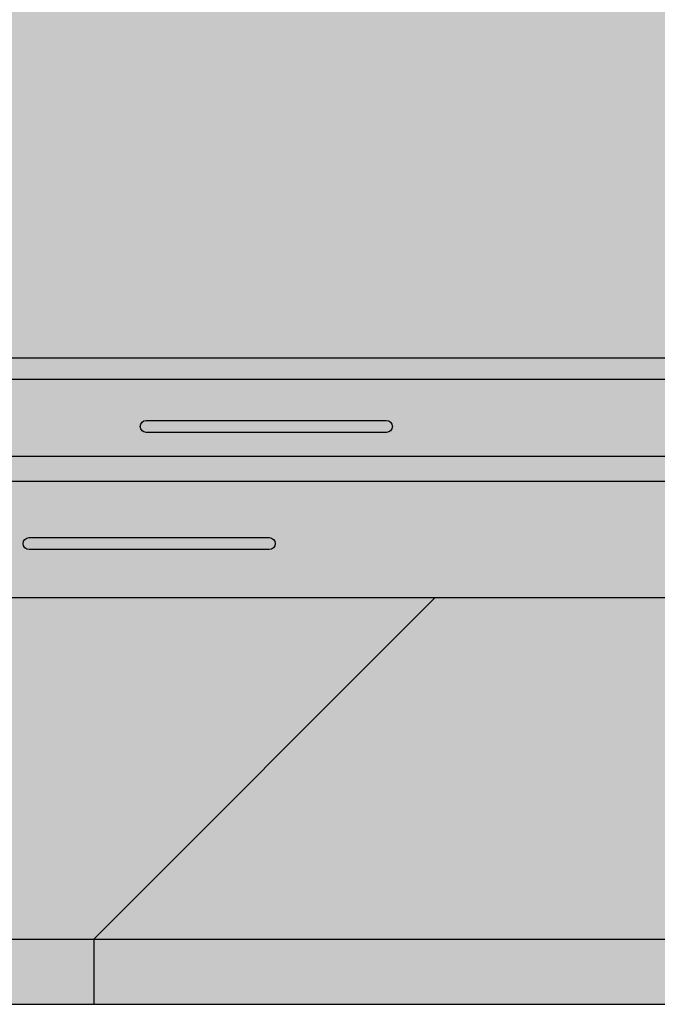
# Model space of a CAD drawing. Extents: x 1208 to 2258, y 0 to 1485.
# Drawn here: x 1559 to 1622, y 534 to 632 of the extents above; entities that cross this region are included whole.
import ezdxf

# ---------------------------------------------------------------- set-up
doc = ezdxf.new("R2010")
doc.units = 0
doc.header["$LTSCALE"] = 15
for name, color, linetype in [('BEPL1', 1, 'CONTINUOUS'), ('BEPL3', 3, 'CONTINUOUS'), ('GRAU10', 254, 'CONTINUOUS'), ('GRAU35', 251, 'CONTINUOUS'), ('SCHATT10', 131, 'CONTINUOUS'), ('SCHATT30', 171, 'CONTINUOUS'), ('UK1', 1, 'CONTINUOUS'), ('UK2', 2, 'CONTINUOUS')]:
    doc.layers.add(name, color=color, linetype=linetype)

msp = doc.modelspace()

# ---------------------------------------------------------------- hatches: boundary and pattern name
at = {"layer": 'GRAU10'}
h = msp.add_hatch(color=256, dxfattribs=at)
edge = h.paths.add_edge_path()
edge.add_line((1418.153814339339, 596.9160025764845), (1418.341651619949, 596.979159900207))
edge.add_line((1418.341651619949, 596.9791599002072), (1418.466719159749, 596.854092360407))
edge.add_line((1418.46671915975, 596.8540923604069), (1418.341646061233, 596.7818830494798))
edge.add_line((1418.341646061233, 596.7818830494798), (1418.177606901756, 596.726726291093))
edge.add_line((1418.177606901756, 596.726726291093), (1418.258476550273, 596.0833863092919))
edge.add_line((1418.258476550272, 596.0833863092919), (1735.037844294864, 596.0833863092935))
edge.add_line((1735.037844294864, 596.0833863092935), (1735.087705488716, 596.4702972077679))
edge.add_line((1735.087705488716, 596.470297207768), (1734.899581951141, 596.4070377761186))
edge.add_line((1734.899581951141, 596.4070377761186), (1734.774510043778, 596.5321096834817))
edge.add_line((1734.774510043778, 596.5321096834817), (1735.113446960298, 596.6762289804211))
edge.add_line((1735.113446960298, 596.676228980421), (1735.209653748257, 597.4458832840958))
edge.add_line((1735.209653748257, 597.4458832840958), (1735.086305182216, 597.4044092292673))
edge.add_line((1735.086305182216, 597.4044092292673), (1734.961237642415, 597.5294767690677))
edge.add_line((1734.961237642415, 597.5294767690677), (1735.235396055367, 597.651821740973))
edge.add_line((1735.235396055367, 597.651821740973), (1735.305741071873, 598.2145817610188))
edge.add_line((1735.305741071873, 598.2145817610187), (1446.624041388699, 598.2145817610185))
edge.add_arc((1446.005888224819, 598.7310956432588), 0.8055432481010842, 277.77202029592087, 320.1186827803707, ccw=False)
edge.add_arc((1445.803458945376, 600.0933384676715), 2.182708616382835, 265.9966698602379, 278.20124354918283, ccw=False)
edge.add_line((1445.651074335197, 597.9159556729815), (1432.863119311942, 597.9159556729815))
edge.add_arc((1432.863079575492, 599.0595848675674), 1.143629195276238, 226.6113361436669, 270.00199079466773, ccw=False)
edge.add_line((1432.077470656222, 598.2284974099248), (1417.990579276705, 598.2145817610183))
edge.add_line((1417.990579276705, 598.2145817610183), (1418.04109805795, 597.8126911580226))
edge.add_line((1418.04109805795, 597.8126911580227), (1418.194576328829, 597.8642941245205))
edge.add_line((1418.194576328829, 597.8642941245205), (1418.319649824396, 597.7392261876689))
edge.add_line((1418.319649824396, 597.7392261876689), (1418.194575931778, 597.667014494435))
edge.add_line((1418.194575931778, 597.6670144944351), (1418.064891414065, 597.6234085585417))
edge.add_line((1418.064891414065, 597.6234085585415), (1418.153814339339, 596.9160025764845))
h = msp.add_hatch(color=256, dxfattribs=at)
edge = h.paths.add_edge_path()
edge.add_line((1737.584975384614, 581.3786117744926), (1731.114897611625, 581.3786117744926))
edge.add_arc((1731.114897611627, 582.3712396575139), 0.9926278830214125, 168.4630410465739, 269.9999999998801, ccw=False)
edge.add_arc((1731.114897611077, 582.7682908107226), 0.9926278830214724, 134.9999975444599, 191.5369591122116, ccw=False)
edge.add_line((1730.413003733879, 583.4701847480833), (1732.937509012746, 585.9946898105629))
edge.add_line((1732.937509012746, 585.9946898105629), (1434.396368649039, 585.994689810561))
edge.add_line((1434.396368649039, 585.9946898105609), (1434.062064964954, 585.6551384074144))
edge.add_arc((1435.191820421721, 584.5689624122913), 1.567203140781849, 136.1266582223511, 153.3181420401965)
edge.add_arc((1435.989116459812, 584.2991215323334), 2.403611109945018, 156.1060266975516, 178.7877010677441)
edge.add_line((1433.586043362143, 584.349974802733), (1433.01438072697, 574.5532259216811))
edge.add_arc((1433.14337475769, 574.5480047987006), 0.1290996517670719, 177.6821787275954, 288.7176018333246)
edge.add_line((1433.184803348192, 574.4257330031983), (1737.179259054769, 574.4257330032002))
edge.add_line((1737.179259054769, 574.4257330032003), (1737.584975384614, 581.3786117744926))
at = {"layer": 'GRAU35'}
h = msp.add_hatch(color=256, dxfattribs=at)
edge = h.paths.add_edge_path()
edge.add_line((1735.037844294864, 588.2388836544042), (1734.81550319304, 588.1641180587588))
edge.add_line((1734.81550319304, 588.1641180587588), (1734.690431285677, 588.2891899661216))
edge.add_line((1734.690431285676, 588.2891899661216), (1735.037844294864, 588.4361674373129))
edge.add_line((1735.037844294864, 588.4361674373129), (1735.037844294864, 588.4440465082936))
edge.add_line((1735.037844294864, 588.4440465082936), (1435.154353610578, 587.8771770783165))
edge.add_arc((1433.318315228269, 587.5226141091928), 1.869960384709621, -54.7944568828795, 10.93001827861309, ccw=False)
edge.add_line((1434.396368649039, 585.9946898105609), (1732.937509012741, 585.9946898105612))
edge.add_line((1732.937509012741, 585.9946898105613), (1733.912496904717, 586.9696776189669))
edge.add_line((1733.912496904717, 586.9696776189669), (1734.309548057925, 586.9696776189669))
edge.add_line((1734.309548057925, 586.9696776189669), (1734.781942171275, 587.1653496556418))
edge.add_line((1734.781942171274, 587.1653496556418), (1734.690431285676, 587.2568605412399))
edge.add_line((1734.690431285676, 587.2568605412398), (1735.037844294864, 587.4038377035422))
edge.add_line((1735.037844294864, 587.4038377035423), (1735.037844294864, 588.2388836544042))
edge = h.paths.add_edge_path()
edge.add_line((1418.262275742054, 588.7378308606148), (1418.480813681586, 588.8113177913053))
edge.add_line((1418.480813681586, 588.8113177913053), (1418.605885588949, 588.6862458839422))
edge.add_line((1418.605885588949, 588.6862458839422), (1418.480829563632, 588.614034190708))
edge.add_line((1418.480829563632, 588.614034190708), (1418.262508128652, 588.5406254757528))
edge.add_line((1418.262508128652, 588.5406254757527), (1418.262621937196, 588.4440465082952))
edge.add_line((1418.262621937196, 588.4440465082952), (1420.818984224058, 588.4440465082952))
edge.add_line((1420.818984224058, 588.4440465082952), (1420.814838837134, 588.6282794517085))
edge.add_line((1420.814838837134, 588.6282794517085), (1420.951330364323, 588.7647709671985))
edge.add_line((1420.951330364323, 588.7647709671985), (1434.36770164269, 588.7630642127225))
edge.add_arc((1434.135492954048, 587.7646570180885), 1.025055023585146, 6.302044333913784, 76.90696533328912, ccw=False)
edge.add_line((1435.154353610578, 587.8771770783164), (1735.037844294864, 588.4440465082935))
edge.add_line((1735.037844294864, 588.4440465082936), (1735.037844294864, 589.2712131452636))
edge.add_line((1735.037844294864, 589.2712131452636), (1734.815500413682, 589.1964518512035))
edge.add_line((1734.815500413682, 589.1964518512035), (1734.690431285677, 589.3215193910036))
edge.add_line((1734.690431285676, 589.3215193910034), (1735.037844294864, 589.4684968168523))
edge.add_line((1735.037844294864, 589.4684968168523), (1735.037844294864, 590.3035455283517))
edge.add_line((1735.037844294864, 590.3035455283516), (1734.815499619579, 590.2287840554433))
edge.add_line((1734.815499619579, 590.2287840554433), (1734.690431285677, 590.3538488158854))
edge.add_line((1734.690431285676, 590.3538488158854), (1735.037844294864, 590.5008288688666))
edge.add_line((1735.037844294864, 590.5008288688666), (1735.037844294864, 591.3358779996017))
edge.add_line((1735.037844294864, 591.3358779996017), (1734.815498825477, 591.2611162596831))
edge.add_line((1734.815498825477, 591.2611162596831), (1734.690431285676, 591.3861782407673))
edge.add_line((1734.690431285676, 591.3861782407673), (1735.037844294864, 591.5331612287962))
edge.add_line((1735.037844294864, 591.5331612287962), (1735.037844294864, 592.3682101397787))
edge.add_line((1735.037844294864, 592.3682101397787), (1734.815498031375, 592.2934480668721))
edge.add_line((1734.815498031374, 592.2934480668721), (1734.690427315165, 592.418512033212))
edge.add_line((1734.690427315165, 592.418512033212), (1735.037844294864, 592.565493611883))
edge.add_line((1735.037844294864, 592.565493611883), (1735.037844294864, 593.4005425450506))
edge.add_line((1735.037844294864, 593.4005425450507), (1734.815497237272, 593.325780271112))
edge.add_line((1734.815497237272, 593.3257802711119), (1734.690423344653, 593.4508454286052))
edge.add_line((1734.690423344653, 593.4508454286052), (1735.037844294864, 593.59782564074))
edge.add_line((1735.037844294864, 593.59782564074), (1735.037844294864, 594.4328749049802))
edge.add_line((1735.037844294864, 594.4328749049803), (1734.815496840221, 594.3581124753522))
edge.add_line((1734.815496840221, 594.3581124753521), (1734.690423344653, 594.4831827945104))
edge.add_line((1734.690423344653, 594.4831827945104), (1735.037844294864, 594.6301580898053))
edge.add_line((1735.037844294864, 594.6301580898053), (1735.037844294864, 595.4652071564782))
edge.add_line((1735.037844294864, 595.4652071564782), (1734.815495649068, 595.3904442825407))
edge.add_line((1734.815495649068, 595.3904442825407), (1734.690423344653, 595.5155118223411))
edge.add_line((1734.690423344653, 595.5155118223411), (1735.037844294864, 595.6624839377629))
edge.add_line((1735.037844294864, 595.6624839377628), (1735.037843886179, 596.0833863092935))
edge.add_line((1735.037843886179, 596.0833863092935), (1418.253619747966, 596.0833863092932))
edge.add_line((1418.253619747966, 596.0833863092932), (1418.254979641303, 594.9293684328414))
edge.add_line((1418.254979641304, 594.9293684328416), (1418.480824004916, 595.0053066491823))
edge.add_line((1418.480824004916, 595.0053066491823), (1418.605895912279, 594.8802347418192))
edge.add_line((1418.605895912279, 594.8802347418192), (1418.480825990172, 594.8080242397385))
edge.add_line((1418.480825990172, 594.8080242397386), (1418.255212027399, 594.7321634746943))
edge.add_line((1418.255212027399, 594.7321634746942), (1418.256195658752, 593.8974449465705))
edge.add_line((1418.256195658752, 593.8974449465707), (1418.480820431455, 593.9729732537891))
edge.add_line((1418.480820431456, 593.9729732537891), (1418.605892338819, 593.8479013464258))
edge.add_line((1418.605892338819, 593.8479013464258), (1418.480821622609, 593.7756940207544))
edge.add_line((1418.480821622609, 593.7756940207544), (1418.258476550272, 593.70092869352))
edge.add_line((1418.258476550273, 593.70092869352), (1418.258476550273, 592.8658794952592))
edge.add_line((1418.258476550272, 592.8658794952592), (1418.480816857995, 592.9406402554466))
edge.add_line((1418.480816857995, 592.9406402554466), (1418.605889162409, 592.8155683480835))
edge.add_line((1418.605889162409, 592.8155683480834), (1418.480827578376, 592.7433602283097))
edge.add_line((1418.480827578377, 592.7433602283098), (1418.257644062139, 592.6683166361639))
edge.add_line((1418.257644062139, 592.6683166361639), (1418.25862769328, 591.8335982873311))
edge.add_line((1418.258627693281, 591.8335982873311), (1418.480813284535, 591.9083068600532))
edge.add_line((1418.480813284535, 591.9083068600532), (1418.605885588949, 591.7832349526901))
edge.add_line((1418.605885588949, 591.7832349526901), (1418.480828372479, 591.71102802407))
edge.add_line((1418.480828372479, 591.71102802407), (1418.258860079639, 591.6363931065016))
edge.add_line((1418.258860079639, 591.6363931065016), (1418.259843710809, 590.8016747330229))
edge.add_line((1418.259843710809, 590.8016747330229), (1418.480813284535, 590.87597703812))
edge.add_line((1418.480813284535, 590.87597703812), (1418.605885588949, 590.7509051307571))
edge.add_line((1418.605885588949, 590.7509051307571), (1418.480829166581, 590.6786958198301))
edge.add_line((1418.480829166581, 590.6786958198301), (1418.260076097217, 590.6044695106388))
edge.add_line((1418.260076097217, 590.6044695106389), (1418.261059727735, 589.7697516908478))
edge.add_line((1418.261059727735, 589.7697516908477), (1418.480813681586, 589.8436476132381))
edge.add_line((1418.480813681586, 589.8436476132381), (1418.605885588949, 589.7185757058752))
edge.add_line((1418.605885588949, 589.7185757058752), (1418.480829563632, 589.6463640126411))
edge.add_line((1418.480829563632, 589.6463640126412), (1418.261292114272, 589.5725463581075))
edge.add_line((1418.261292114272, 589.5725463581074), (1418.262275742054, 588.7378308606148))
at = {"layer": 'SCHATT10'}
msp.add_hatch(color=256, dxfattribs=at).paths.add_polyline_path([(1455.344249228891, 654.7461236041677), (1398.812702830281, 598.2145817610182), (1417.633008615613, 598.2145817610184), (1417.658870400831, 598.4214760427631), (1417.600304706156, 598.4017806824141), (1417.475232798794, 598.5268525897773), (1417.684611829014, 598.627407468231), (1417.811793891723, 599.6448639698966), (1417.928716266822, 598.7094855387121), (1418.063077354449, 598.7546634682888), (1418.188149658863, 598.6295915609257), (1417.952381171874, 598.5201664135834), (1417.990579276705, 598.2145817610184), (1432.092459112878, 598.2145817610184), (1431.998281582006, 598.3401894927778), (1431.921421617759, 598.4741209400315), (1431.861354579235, 598.6693997561553), (1431.852869674256, 598.8810391995896), (1431.908336582038, 599.1538762328248), (1431.993921031102, 599.482425795728), (1432.119532657048, 599.7690483609337), (1432.245459344219, 599.9777199466108), (1432.378246331187, 600.1520403868716), (1433.318582686439, 601.1320222304878), (1433.713496861315, 601.1320222304877), (1434.730209953545, 601.5531585568061), (1434.546511251016, 601.8710004652814), (1434.378938274653, 601.8710004652811), (1434.034901638702, 602.0692135107334), (1437.406660389718, 607.9178363219092), (1437.803711542927, 607.9178363219092), (1438.561774135814, 608.3571983795008), (1438.52003049519, 608.4579764489447), (1438.125116320312, 608.4579764489463), (1438.125116320312, 608.8550276021549), (1442.737663515619, 613.4675744020986), (1444.141451270015, 614.0490422934204), (1448.727726254147, 614.0490422934204), (1448.651111495034, 614.125657052534), (1448.998524504222, 614.2726342148364), (1448.998524504222, 615.1076801656984), (1448.776180623039, 615.0329189376157), (1448.651111495034, 615.1579864774158), (1448.998524504222, 615.304963948607), (1448.998524504222, 616.1400096565578), (1448.776183402397, 616.0652439949349), (1448.651111495034, 616.1903159022977), (1448.998524504222, 616.3372933281464), (1448.998524504222, 617.1723420396459), (1448.776179828936, 617.0975805667375), (1448.651111495034, 617.2226453271796), (1448.998524504222, 617.3696253801608), (1448.998524504222, 618.204674510896), (1448.776179034834, 618.1299127709773), (1448.651111495034, 618.2549747520615), (1448.998524504222, 618.4019577400903), (1448.998524504222, 619.2370066510729), (1448.776178240732, 619.1622445781663), (1448.651107524522, 619.2873085445061), (1448.998524504222, 619.4342901231771), (1448.998524504222, 620.2693390563448), (1448.776175461374, 620.1945700325367), (1448.651103554011, 620.3196419398995), (1448.998524504222, 620.4666221520342), (1448.998524504222, 621.3016714162744), (1448.776175461374, 621.2269073984414), (1448.651103554011, 621.3519793058047), (1448.998524504222, 621.4989546010994), (1448.998524504222, 622.3340036677724), (1448.776175858425, 622.2592407938348), (1448.651103554011, 622.3843083336352), (1448.998524504222, 622.531280449057), (1448.99852410717, 622.9402009918385), (1449.048385698073, 623.3390937190621), (1448.860262160498, 623.2758342874129), (1448.735190253135, 623.4009061947759), (1449.074127169655, 623.5450254917153), (1449.170333957614, 624.31467979539), (1449.046990156187, 624.2732065346642), (1448.921917851773, 624.398273280362), (1449.196076264724, 624.5206182522672), (1449.292283052448, 625.2902725540592), (1449.233717357773, 625.2705771937103), (1449.108645450411, 625.3956491010734), (1449.318024480631, 625.4962039795272), (1449.44520654334, 626.5136604811928), (1449.562128918438, 625.5782820500083), (1449.696490006066, 625.623459979585), (1449.82156231048, 625.4983880722218), (1449.696490006066, 625.4261835259088), (1449.585793823491, 625.3889629248796), (1449.674239675299, 624.6813965412905), (1449.827988980446, 624.7330906358167), (1449.953060887809, 624.6080187284538), (1449.827988583394, 624.5358110057311), (1449.697905380685, 624.4920710134929), (1449.786351232745, 623.7845046278916), (1449.975064271566, 623.8479564115032), (1450.100131811367, 623.722888871703), (1449.97505871285, 623.6506795607761), (1449.810016148623, 623.5951854161606), (1449.89188920189, 622.940189477355), (1449.89188920189, 622.8316665975285), (1450.11423546538, 622.906431791258), (1450.23930657864, 622.7813575015881), (1450.114237847687, 622.7091489847634), (1449.89188920189, 622.6343900813373), (1449.89188920189, 621.799340749571), (1450.114236656533, 621.8741031604785), (1450.239307372743, 621.7490332383711), (1450.114233083073, 621.6768219421882), (1449.89188920189, 621.6020576538813), (1449.89188920189, 620.7670083896411), (1450.114233083073, 620.8417697650851), (1450.239308166845, 620.7167022252847), (1450.114234274226, 620.6444905320507), (1449.89188920189, 620.5697252048162), (1449.89188920189, 619.7346760065553), (1450.114229509612, 619.8094367667427), (1450.239301814026, 619.6843648593797), (1450.114240229994, 619.612156739606), (1449.89188920189, 619.5373930646379), (1449.89188920189, 618.7023439776972), (1450.114225936152, 618.7771033713494), (1450.239298240566, 618.6520314639863), (1450.114241024096, 618.5798245353661), (1449.89188920189, 618.5050606593675), (1449.89188920189, 617.6700115286324), (1450.114225936152, 617.7447735494162), (1450.239298240566, 617.6197016420533), (1450.114236656533, 617.5474974927912), (1449.89188920189, 617.4727281881173), (1449.89188920189, 616.6376795657534), (1450.114226333203, 616.7124441245344), (1450.239298240566, 616.5873722171714), (1450.114236656533, 616.5151680679094), (1449.89188920189, 616.4403961592581), (1449.89188920189, 615.605349831985), (1450.114226333203, 615.6801143026014), (1450.239298240566, 615.5550423952384), (1450.114236656533, 615.4828386430274), (1449.89188920189, 615.4080664033054), (1449.89188920189, 614.5730204524435), (1450.114226333203, 614.6477844806683), (1450.239298240566, 614.5227125733052), (1450.114242215249, 614.4505012771223), (1449.89188920189, 614.3757370006088), (1449.89188920189, 614.0490422934206), (1453.952624833534, 614.0490422934206), (1454.183283041458, 614.0364063584113), (1454.436087294798, 613.9601007909218), (1454.613200265914, 613.8562926985117), (1454.709091254301, 613.7760541820933), (1454.856488885566, 613.5991919692123), (1454.939935310817, 613.442344445252), (1455.010423377701, 613.1790777271419), (1455.016762356581, 613.0062340519617), (1455.01606759419, 612.6920165652506), (1454.983397227371, 612.3994431581624), (1454.921814492669, 612.2330326919417), (1454.806159587336, 612.0463948147366), (1454.727297547037, 611.9574693198304), (1451.227804376196, 608.4579764489467), (1450.830753222987, 608.4579764489467), (1449.999193172451, 608.1135330189634), (1450.112297292392, 607.9178363219089), (1450.509348445601, 607.9178363219089), (1450.853385081552, 607.7196232764566), (1447.483763308867, 601.8710004652806), (1447.086712155659, 601.8710004652801), (1446.193815857667, 601.354945511353), (1446.145619648193, 601.1320222304869), (1446.421270742321, 601.1320222304869), (1446.421270742321, 600.5705071287292), (1446.142552258088, 600.291788668387), (1446.008593351432, 600.1576064057258), (1445.867268090999, 600.0009044995691), (1445.779594812781, 599.8893419145382), (1445.694130045895, 599.7671034650813), (1445.605650099111, 599.6224479361822), (1445.526043225268, 599.470830807621), (1445.462597315684, 599.3285313584655), (1445.41854985459, 599.1985973297834), (1445.38302095905, 599.0326486123322), (1445.36935790607, 598.8781898922714), (1445.370217360582, 598.7771340623062), (1445.384181147105, 598.6718625008713), (1445.404825051052, 598.6206040230954), (1446.531444805849, 598.6210491835536), (1446.707571701075, 598.6188251355144), (1446.841872225628, 598.5863003735612), (1446.961758669729, 598.5188678967278), (1447.064045796619, 598.4145881832799), (1447.129171391234, 598.2933738798896), (1447.151360295618, 598.2145817610186), (1623.952425540226, 598.2145817610199), (1706.851453070484, 681.1136026110619), (1539.172398049363, 681.1136026110624), (1495.052822610808, 636.9940307277765), (1455.344249228891, 636.9940307277765)])
h = msp.add_hatch(color=256, dxfattribs=at)
edge = h.paths.add_edge_path()
edge.add_arc((1342.032883657836, 542.2092328235814), 0.8933650947190468, 262.8065054632127, 269.9999970000407)
edge.add_line((1342.03288361106, 541.3158677288623), (1376.62785092294, 576.0297316413913))
edge.add_line((1376.62785092294, 576.0297316413913), (1376.644786193091, 574.4257329274031))
edge.add_line((1376.644786193091, 574.4257329274031), (1385.565344891718, 574.4257330031982))
edge.add_line((1385.565344891718, 574.4257330031982), (1419.516454784115, 574.4257330031984))
edge.add_arc((1420.007780518781, 574.4959223969344), 0.496313941510739, 188.1301027049396, 270.1466664285383)
edge.add_line((1420.009050987816, 573.9996100815056), (1433.093145491376, 573.9999108654926))
edge.add_arc((1433.110468574663, 574.4959223969346), 0.4963139415108955, 267.9997716861137, 272.0028626045097)
edge.add_line((1433.127814463075, 573.9999116624809), (1433.306116271124, 573.9999157613759))
edge.add_arc((1427.450344856905, 580.4326804658289), 8.69888042212592, 312.3117206717583, 316.326924655863)
edge.add_line((1433.742173111049, 574.4257330031983), (1600.163574865439, 574.4257330031994))
edge.add_line((1600.163574865439, 574.4257330031994), (1566.2792415215, 540.541402389747))
edge.add_line((1566.2792415215, 540.541402389747), (1341.139518811553, 540.5414023897472))
edge.add_line((1341.139518811553, 540.5414023897472), (1341.921015956882, 541.3228994721014))
h = msp.add_hatch(color=256, dxfattribs=at)
h.paths.add_polyline_path([(1913.861304582587, 574.4257330032015), (1913.074811773568, 574.4257330032015, -0.3142641487845449), (1913.055430306781, 574.4257330032015), (1751.414905553312, 574.4257330032003, -0.01752142511306266), (1750.978848713387, 573.9999157613778), (1750.800546905338, 573.9999116624829, -0.01746855571616709), (1750.765877933639, 573.9999108654945), (1749.727260851361, 573.9998869892235), (1737.42975764881, 561.7023847776372), (1697.721184266894, 561.7023847776372), (1697.721184266894, 574.4257330032001), (1600.16357486544, 574.4257330031994), (1566.2792415215, 540.5414023897471), (1879.976971238646, 540.5414023897471)])
h.paths.add_polyline_path([(1749.727260851361, 573.9998869892235), (1737.681783430078, 573.9996100815074, -0.1338443582727687), (1737.429757648812, 574.0676125769164), (1737.429757648812, 561.7023847776389)], flags=17)
h.paths.add_polyline_path([(1737.429757648812, 574.0676125769164, -0.2286766594017247), (1737.189187226378, 574.4257330032003), (1710.444533517737, 574.4257330032001), (1697.721184266893, 561.7023847776372), (1737.429757648812, 561.7023847776372)], flags=17)
h.paths.add_polyline_path([(1710.444533517737, 574.4257330032001), (1697.721184266894, 574.4257330032001), (1697.721184266894, 561.7023847776383)], flags=16)
at = {"layer": 'SCHATT30'}
msp.add_hatch(color=256, dxfattribs=at).paths.add_polyline_path([(2143.827150097409, 797.9389168122221), (2143.827150097409, 804.3915599867842), (1879.976971238646, 540.5414023897471), (1341.139518811553, 540.5414023897471), (1341.139518811553, 534.0887592151851), (1879.976971238646, 534.088759215186)])

# ---------------------------------------------------------------- linework, layer by layer
at = {"layer": 'BEPL1'}
msp.add_line((1566.2792415215, 540.5414023897471), (1600.16357486544, 574.4257330031994), dxfattribs=at)
at = {"layer": 'BEPL3'}
for p, q in [((1341.139518811553, 540.5414023897471), (1879.976971238647, 540.5414023897471)), ((1566.2792415215, 540.5414023897471), (1566.2792415215, 534.0887592151855)), ((1341.139518811553, 534.0887592151851), (1879.976971238647, 534.088759215186))]:
    msp.add_line(p, q, dxfattribs=at)
at = {"layer": 'UK1'}
msp.add_line((1434.90152141971, 588.4440465082952), (1735.037844294867, 588.4440465082952), dxfattribs=at)
at = {"layer": 'UK1', "flags": 128}
for points in [[(1595.311038519118, 592.0025105627869, -0.9999999999999999), (1595.311038519118, 590.8113571031612), (1571.487969326604, 590.8113571031612, -0.9999999999999999), (1571.487969326604, 592.0025105627869)], [(1583.690027321207, 580.3815003013267, -0.9999999999999999), (1583.690027321207, 579.190346841701), (1559.866958128693, 579.190346841701, -0.9999999999999999), (1559.866958128693, 580.3815003013267)]]:
    msp.add_lwpolyline(points, format="xyb", close=True, dxfattribs=at)
at = {"layer": 'UK2'}
for p, q in [((1446.624041388699, 598.2145817610186), (1735.305741057876, 598.2145817610204)), ((1418.253619747966, 596.0833863092932), (1735.042700746797, 596.0833863092951)), ((1433.184803348192, 574.4257330031983), (1737.189187226378, 574.4257330032003))]:
    msp.add_line(p, q, dxfattribs=at)
at = {"layer": 'UK2', "flags": 128}
msp.add_lwpolyline([(1434.396368649039, 585.9946898105609), (1732.937509011633, 585.9946898105629)], dxfattribs=at)

doc.saveas('drawing.dxf')
